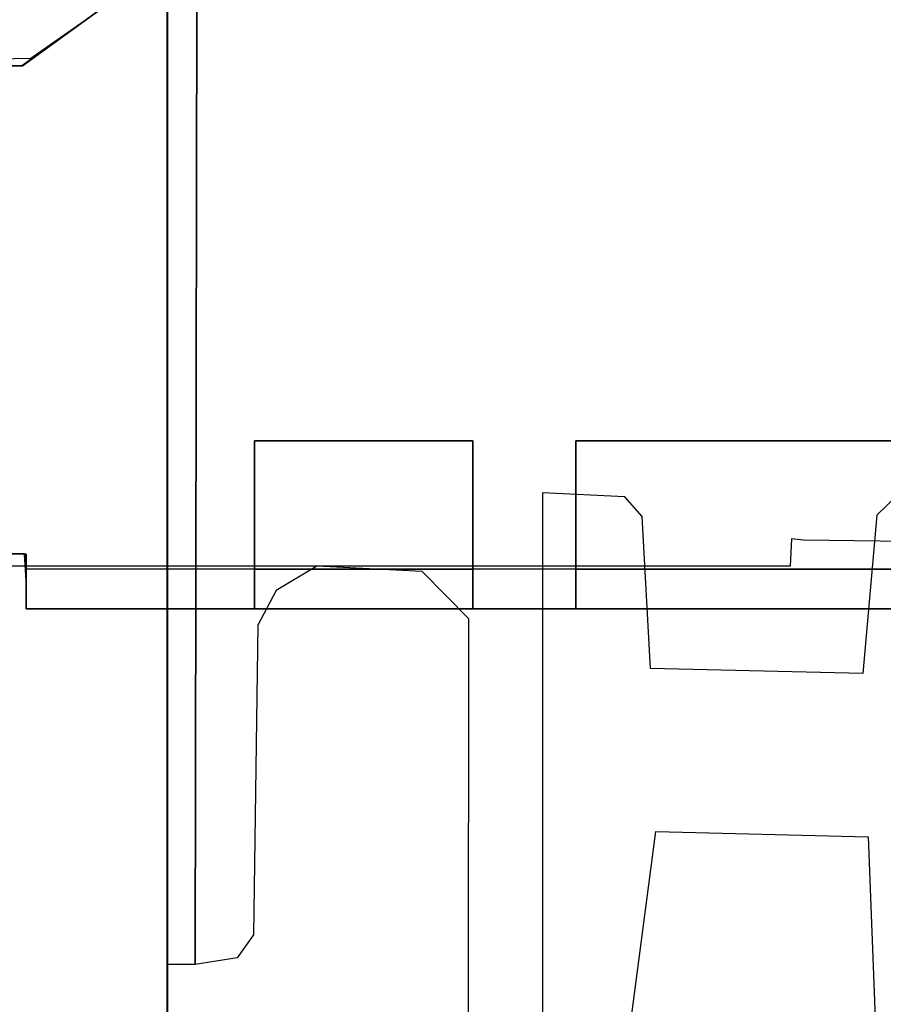
# Model space of a CAD drawing. Extents: x 0 to 60, y -29.8 to 0.4.
# Drawn here: x 40.6 to 44, y -15.3 to -11.3 of the extents above; entities that cross this region are included whole.
import ezdxf

# ---------------------------------------------------------------- set-up
doc = ezdxf.new("R2010")
doc.units = 0
doc.header["$LTSCALE"] = 30
doc.header["$MEASUREMENT"] = 0
doc.layers.add('AFUTL-3-MCPT', color=4, linetype='Continuous')
doc.layers.add('AFUTL-3-TPLW', color=45, linetype='Continuous')

msp = doc.modelspace()

# ---------------------------------------------------------------- linework, layer by layer
at = {"layer": 'AFUTL-3-MCPT'}
for points, invisible_edges in [([(41.1875, -5.8255, 27.7399), (41.1875, -10.6791, 27.3956), (41.1875, -18.1756, 27.7413)], 3), ([(42.3551, -8.4128, 26.874), (42.2024, -13.5409, 26.874), (41.7351, -10.978, 26.874)], 11), ([(42.3551, -8.4128, 26.874), (42.6825, -13.228, 26.874), (42.2024, -13.5409, 26.874)], 11), ([(42.3551, -8.4128, 26.874), (42.6825, -10.978, 26.874), (42.6825, -13.228, 26.874)], 11), ([(41.9957, -10.519, 26.6799), (43.045, -10.4991, 26.6736), (40.6103, -11.5263, 26.6779)], 2), ([(43.045, -10.4991, 26.6736), (43.045, -10.56, 26.679), (40.6103, -11.5263, 26.6779)], 10), ([(40.6445, -11.495, 25.257), (44.57, -10.48, 25.2565), (43.6739, -13.4111, 25.2565)], 11), ([(42.0783, -10.4887, 25.2565), (44.57, -10.48, 25.2565), (40.6445, -11.495, 25.257)], 2), ([(44.57, -10.48, 25.2565), (43.7221, -13.416, 25.2565), (43.6739, -13.4111, 25.2565)], 9), ([(44.5018, -13.3977, 25.2565), (43.7221, -13.416, 25.2565), (44.57, -10.48, 25.2565)], 11), ([(40.6085, -11.5263, 26.8366), (41.9951, -10.5289, 26.8371), (41.9957, -10.519, 26.6799)], 10), ([(40.6103, -11.5263, 26.6779), (40.6085, -11.5263, 26.8366), (41.9957, -10.519, 26.6799)], 2), ([(41.9951, -10.5289, 26.8371), (40.6085, -11.5263, 26.8366), (43.045, -10.558, 26.8388)], 2), ([(40.6085, -11.5263, 26.8366), (42.815, -13.02, 26.8365), (43.045, -10.558, 26.8388)], 11), ([(40.6103, -11.5263, 26.6779), (43.045, -10.56, 26.679), (44.275, -13.02, 26.679)], 11), ([(42.815, -13.02, 26.8365), (44.275, -13.02, 26.8365), (43.045, -10.558, 26.8388)], 10), ([(43.045, -10.558, 26.8388), (44.275, -13.02, 26.8365), (44.065, -10.5574, 26.8368)], 3), ([(44.275, -13.02, 26.679), (43.045, -10.56, 26.679), (47.553, -11.7282, 26.679)], 11), ([(43.045, -10.56, 26.679), (44.065, -10.56, 26.679), (47.553, -11.7282, 26.679)], 10), ([(41.1875, -18.1756, 27.7413), (41.1875, -10.6791, 27.3956), (41.1875, -15.4243, 27.1975)], 15), ([(41.1879, -10.978, 27.0092), (41.1875, -15.4243, 27.1975), (41.1875, -10.6791, 27.3956)], 15), ([(41.1882, -15.108, 27.0067), (41.1875, -15.4243, 27.1975), (41.1879, -10.978, 27.0092)], 3), ([(41.2238, -10.978, 26.9215), (41.1882, -15.108, 27.0067), (41.1879, -10.978, 27.0092)], 1), ([(41.235, -15.108, 26.9103), (41.1882, -15.108, 27.0067), (41.2238, -10.978, 26.9215)], 10), ([(41.3051, -10.978, 26.8767), (41.235, -15.108, 26.9103), (41.2238, -10.978, 26.9215)], 3), ([(41.2993, -15.108, 26.8775), (41.235, -15.108, 26.9103), (41.3051, -10.978, 26.8767)], 2), ([(41.3051, -10.978, 26.8767), (41.5481, -13.7548, 26.874), (41.2993, -15.108, 26.8775)], 3), ([(41.7351, -10.978, 26.874), (41.7838, -13.5203, 26.874), (41.3051, -10.978, 26.8767)], 3), ([(41.6211, -13.6173, 26.874), (41.5481, -13.7548, 26.874), (41.3051, -10.978, 26.8767)], 10), ([(41.7838, -13.5203, 26.874), (41.6211, -13.6173, 26.874), (41.3051, -10.978, 26.8767)], 10), ([(42.2024, -13.5409, 26.874), (41.7838, -13.5203, 26.874), (41.7351, -10.978, 26.874)], 10), ([(44.534, -13.228, 26.8773), (44.0994, -13.2338, 26.874), (42.6825, -10.978, 26.874)], 10), ([(44.534, -13.228, 26.8773), (42.6825, -10.978, 26.874), (44.5238, -10.978, 26.8759)], 1), ([(44.0994, -13.2338, 26.874), (43.0105, -13.2436, 26.874), (42.6825, -10.978, 26.874)], 11), ([(42.6825, -10.978, 26.874), (43.0105, -13.2436, 26.874), (42.6825, -13.228, 26.874)], 9), ([(40.3881, -11.5, 25.2742), (40.6445, -11.495, 25.257), (40.5236, -13.52, 25.2662)], 10), ([(40.6445, -11.495, 25.257), (43.6739, -13.4111, 25.2565), (40.5236, -13.52, 25.2662)], 11), ([(40.6085, -11.5263, 26.8366), (39.731, -11.5254, 27.691), (39.7362, -13.47, 27.6888)], 10), ([(40.6085, -11.5263, 26.8366), (40.5142, -11.5254, 26.7087), (39.731, -11.5254, 27.691)], 3), ([(40.6185, -13.4702, 26.8343), (40.6085, -11.5263, 26.8366), (39.7362, -13.47, 27.6888)], 3), ([(40.6103, -11.5263, 26.6779), (40.5231, -13.47, 26.7014), (40.5142, -11.5254, 26.7087)], 3), ([(40.6103, -11.5263, 26.6779), (40.5142, -11.5254, 26.7087), (40.6085, -11.5263, 26.8366)], 2), ([(40.625, -13.4719, 26.6793), (40.5231, -13.47, 26.7014), (40.6103, -11.5263, 26.6779)], 10), ([(41.535, -13.02, 26.8365), (42.405, -13.02, 26.8365), (40.6085, -11.5263, 26.8366)], 10), ([(40.6185, -13.4702, 26.8343), (41.535, -13.544, 26.8282), (40.6085, -11.5263, 26.8366)], 11), ([(41.535, -13.544, 26.8282), (41.535, -13.02, 26.8365), (40.6085, -11.5263, 26.8366)], 10), ([(42.405, -13.02, 26.8365), (42.815, -13.02, 26.8365), (40.6085, -11.5263, 26.8366)], 11), ([(41.535, -13.02, 26.679), (40.6103, -11.5263, 26.6779), (42.405, -13.02, 26.679)], 3), ([(42.815, -13.02, 26.679), (40.6103, -11.5263, 26.6779), (44.275, -13.02, 26.679)], 3), ([(40.625, -13.4719, 26.6793), (40.6103, -11.5263, 26.6779), (41.535, -13.02, 26.679)], 11), ([(42.405, -13.02, 26.679), (40.6103, -11.5263, 26.6779), (42.815, -13.02, 26.679)], 11), ([(41.535, -13.5042, 26.6719), (40.625, -13.4719, 26.6793), (41.535, -13.02, 26.679)], 3), ([(41.535, -13.02, 26.8365), (41.535, -13.544, 26.8282), (41.535, -13.5042, 26.6719)], 10), ([(42.405, -13.02, 26.679), (42.405, -13.02, 26.8365), (41.535, -13.02, 26.679)], 2), ([(42.405, -13.02, 26.8365), (41.535, -13.02, 26.8365), (41.535, -13.02, 26.679)], 8), ([(41.535, -13.02, 26.679), (41.535, -13.02, 26.8365), (41.535, -13.5042, 26.6719)], 2), ([(42.815, -13.02, 26.679), (42.815, -13.5042, 26.6719), (42.405, -13.5009, 26.6736)], 10), ([(42.405, -13.5244, 26.8312), (42.815, -13.544, 26.8282), (42.405, -13.02, 26.8365)], 3), ([(42.405, -13.5009, 26.6736), (42.405, -13.5244, 26.8312), (42.405, -13.02, 26.679)], 3), ([(42.815, -13.544, 26.8282), (42.815, -13.02, 26.8365), (42.405, -13.02, 26.8365)], 10), ([(42.405, -13.5009, 26.6736), (42.405, -13.02, 26.679), (42.815, -13.02, 26.679)], 10), ([(42.405, -13.5244, 26.8312), (42.405, -13.02, 26.8365), (42.405, -13.02, 26.679)], 8), ([(42.815, -13.02, 26.8365), (42.815, -13.544, 26.8282), (42.815, -13.5042, 26.6719)], 10), ([(44.275, -13.02, 26.679), (44.275, -13.02, 26.8365), (42.815, -13.02, 26.679)], 2), ([(44.275, -13.02, 26.8365), (42.815, -13.02, 26.8365), (42.815, -13.02, 26.679)], 8), ([(42.815, -13.02, 26.679), (42.815, -13.02, 26.8365), (42.815, -13.5042, 26.6719)], 2), ([(42.6825, -13.228, 26.874), (42.3889, -13.7303, 26.874), (42.2024, -13.5409, 26.874)], 9), ([(42.3867, -15.6918, 26.874), (42.3889, -13.7303, 26.874), (42.6825, -13.228, 26.874)], 10), ([(42.6825, -15.548, 26.874), (42.3867, -15.6918, 26.874), (42.6825, -13.228, 26.874)], 3), ([(44.0994, -13.2338, 26.874), (44.0146, -13.3172, 26.874), (43.0105, -13.2436, 26.874)], 10), ([(43.0792, -13.3224, 26.874), (43.0105, -13.2436, 26.874), (44.0146, -13.3172, 26.874)], 10), ([(43.1125, -13.9273, 26.874), (43.0792, -13.3224, 26.874), (44.0146, -13.3172, 26.874)], 10), ([(43.9589, -13.9481, 26.874), (43.1125, -13.9273, 26.874), (44.0146, -13.3172, 26.874)], 2), ([(40.5236, -13.52, 25.2662), (43.6739, -13.4111, 25.2565), (43.6695, -13.52, 25.2565)], 1), ([(44.5018, -13.3977, 25.2565), (44.48, -13.4256, 25.2565), (43.7221, -13.416, 25.2565)], 8), ([(39.7362, -13.47, 27.6888), (39.6405, -13.471, 27.5542), (40.6185, -13.4702, 26.8343)], 3), ([(39.6405, -13.471, 27.5542), (40.5231, -13.47, 26.7014), (40.6185, -13.4702, 26.8343)], 10), ([(40.5231, -13.47, 26.7014), (40.625, -13.4719, 26.6793), (40.6185, -13.4702, 26.8343)], 10), ([(40.6185, -13.4702, 26.8343), (40.625, -13.4719, 26.6793), (40.625, -13.5778, 26.8106)], 3), ([(40.6185, -13.4702, 26.8343), (40.625, -13.5778, 26.8106), (41.535, -13.544, 26.8282)], 10), ([(40.625, -13.5256, 26.6523), (40.625, -13.4719, 26.6793), (41.535, -13.5042, 26.6719)], 10), ([(40.625, -13.4719, 26.6793), (40.625, -13.5256, 26.6523), (40.625, -13.5778, 26.8106)], 10), ([(41.535, -13.5313, 26.6287), (40.625, -13.5256, 26.6523), (41.535, -13.5042, 26.6719)], 3), ([(40.625, -13.5325, 25.1865), (40.625, -13.5256, 26.6523), (41.535, -13.5313, 26.6287)], 10), ([(40.625, -13.69, 25.1865), (40.625, -13.6786, 26.704), (40.625, -13.5256, 26.6523)], 10), ([(40.625, -13.5325, 25.1865), (40.625, -13.69, 25.1865), (40.625, -13.5256, 26.6523)], 2), ([(40.625, -13.6786, 26.704), (40.625, -13.5778, 26.8106), (40.625, -13.5256, 26.6523)], 10), ([(40.625, -13.5325, 25.1865), (44.275, -13.5325, 26.0065), (46.265, -13.5302, 25.1865)], 3), ([(46.265, -13.5302, 25.1865), (46.2304, -13.6892, 25.1865), (40.625, -13.5325, 25.1865)], 3), ([(41.535, -13.5313, 26.6287), (41.535, -13.5325, 25.8565), (40.625, -13.5325, 25.1865)], 10), ([(42.815, -13.5325, 26.0065), (44.275, -13.5325, 26.0065), (40.625, -13.5325, 25.1865)], 10), ([(41.535, -13.5325, 25.8565), (42.405, -13.5325, 25.8565), (40.625, -13.5325, 25.1865)], 10), ([(40.625, -13.5325, 25.1865), (42.405, -13.5325, 25.8565), (42.815, -13.5325, 26.0065)], 11), ([(46.2304, -13.6892, 25.1865), (40.625, -13.69, 25.1865), (40.625, -13.5325, 25.1865)], 8), ([(41.535, -13.6761, 26.709), (41.535, -13.5042, 26.6719), (41.535, -13.544, 26.8282)], 3), ([(41.535, -13.5313, 26.6287), (41.535, -13.5042, 26.6719), (41.535, -13.6761, 26.709)], 10), ([(41.535, -13.5313, 26.6287), (41.535, -13.6761, 26.709), (41.535, -13.5325, 25.8565)], 3), ([(41.535, -13.69, 25.8565), (42.405, -13.69, 25.8565), (42.405, -13.5325, 25.8565)], 8), ([(41.535, -13.5325, 25.8565), (41.535, -13.69, 25.8565), (42.405, -13.5325, 25.8565)], 2), ([(41.535, -13.6761, 26.709), (41.535, -13.69, 25.8565), (41.535, -13.5325, 25.8565)], 8), ([(42.405, -13.5009, 26.6736), (42.405, -13.6285, 26.772), (42.405, -13.5244, 26.8312)], 9), ([(42.405, -13.6854, 26.6605), (42.405, -13.6285, 26.772), (42.405, -13.5009, 26.6736)], 10), ([(42.405, -13.5307, 26.6318), (42.405, -13.5009, 26.6736), (42.815, -13.5042, 26.6719)], 10), ([(42.405, -13.5307, 26.6318), (42.405, -13.6854, 26.6605), (42.405, -13.5009, 26.6736)], 3), ([(42.815, -13.5313, 26.6287), (42.405, -13.5307, 26.6318), (42.815, -13.5042, 26.6719)], 3), ([(42.405, -13.5244, 26.8312), (42.405, -13.6285, 26.772), (42.815, -13.544, 26.8282)], 10), ([(42.405, -13.5325, 25.8565), (42.405, -13.5307, 26.6318), (42.815, -13.5313, 26.6287)], 10), ([(42.405, -13.69, 25.8565), (42.405, -13.6854, 26.6605), (42.405, -13.5307, 26.6318)], 10), ([(42.405, -13.5325, 25.8565), (42.405, -13.69, 25.8565), (42.405, -13.5307, 26.6318)], 2), ([(42.405, -13.5325, 25.8565), (42.815, -13.5313, 26.6287), (42.815, -13.5325, 26.0065)], 9), ([(42.815, -13.6761, 26.709), (42.815, -13.5042, 26.6719), (42.815, -13.544, 26.8282)], 3), ([(42.815, -13.5313, 26.6287), (42.815, -13.5042, 26.6719), (42.815, -13.6761, 26.709)], 10), ([(42.815, -13.5313, 26.6287), (42.815, -13.6761, 26.709), (42.815, -13.5325, 26.0065)], 3), ([(42.815, -13.5325, 26.0065), (42.815, -13.69, 26.0065), (44.275, -13.5325, 26.0065)], 2), ([(42.815, -13.6761, 26.709), (42.815, -13.69, 26.0065), (42.815, -13.5325, 26.0065)], 8), ([(42.815, -13.69, 26.0065), (44.275, -13.69, 26.0065), (44.275, -13.5325, 26.0065)], 8), ([(41.535, -13.544, 26.8282), (40.625, -13.5778, 26.8106), (41.535, -13.6761, 26.709)], 3), ([(42.815, -13.544, 26.8282), (42.405, -13.6285, 26.772), (42.815, -13.6761, 26.709)], 3), ([(40.625, -13.5778, 26.8106), (40.625, -13.6786, 26.704), (41.535, -13.6761, 26.709)], 10), ([(42.405, -13.6285, 26.772), (42.405, -13.6854, 26.6605), (42.815, -13.6761, 26.709)], 10), ([(41.535, -13.6761, 26.709), (40.625, -13.6786, 26.704), (41.535, -13.69, 25.8565)], 3), ([(40.625, -13.6786, 26.704), (40.625, -13.69, 25.1865), (41.535, -13.69, 25.8565)], 10), ([(46.2304, -13.6892, 25.1865), (44.275, -13.69, 26.0065), (40.625, -13.69, 25.1865)], 3), ([(40.625, -13.69, 25.1865), (44.275, -13.69, 26.0065), (42.815, -13.69, 26.0065)], 9), ([(41.535, -13.69, 25.8565), (40.625, -13.69, 25.1865), (42.405, -13.69, 25.8565)], 3), ([(40.625, -13.69, 25.1865), (42.815, -13.69, 26.0065), (42.405, -13.69, 25.8565)], 11), ([(42.815, -13.69, 26.0065), (42.815, -13.6761, 26.709), (42.405, -13.6854, 26.6605)], 10), ([(42.405, -13.69, 25.8565), (42.815, -13.69, 26.0065), (42.405, -13.6854, 26.6605)], 3), ([(41.2993, -15.108, 26.8775), (41.5481, -13.7548, 26.874), (41.4663, -15.081, 26.874)], 3), ([(41.5481, -13.7548, 26.874), (41.5306, -14.989, 26.874), (41.4663, -15.081, 26.874)], 8), ([(43.1332, -14.5779, 26.874), (43.9796, -14.5987, 26.874), (43.0092, -15.5263, 26.874)], 2), ([(43.9796, -14.5987, 26.874), (44.0129, -15.4536, 26.874), (43.0092, -15.5263, 26.874)], 10), ([(41.1882, -15.108, 27.0067), (41.1879, -15.788, 27.0092), (41.1875, -15.4243, 27.1975)], 14)]:
    msp.add_3dface(points, dxfattribs=dict(at, invisible_edges=invisible_edges))
at = {"layer": 'AFUTL-3-TPLW', "invisible_edges": 15}
for points in [[(59.3444, -6.2374, 29), (0.6556, -6.2374, 29), (2.5936, -12.2021, 29), (57.4064, -12.2021, 29)], [(57.4064, -12.2021, 29), (2.5936, -12.2021, 29), (5.7295, -17.6336, 29), (54.2705, -17.6336, 29)]]:
    msp.add_3dface(points, dxfattribs=at)

doc.saveas('drawing.dxf')
